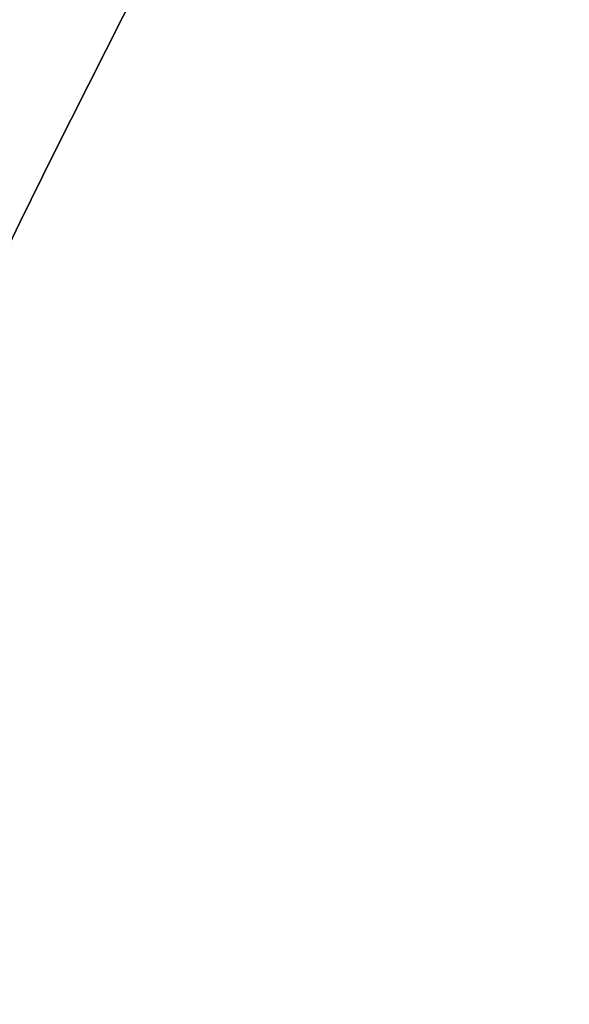
# Model space of a CAD drawing. Units: millimetres. Extents: x -68 to 67, y -67 to 68.
# Drawn here: x -24 to -22, y 10 to 12 of the extents above; entities that cross this region are included whole.
import ezdxf

# ---------------------------------------------------------------- set-up
doc = ezdxf.new("R2010")
doc.units = ezdxf.units.MM
doc.layers.add('Livello 01', color=7, linetype='Continuous', true_color=0x000000)

# ---------------------------------------------------------------- blocks, each defined once
blk = doc.blocks.new('10CI16160YY')
at = {"layer": 'Livello 01'}
for centre, radius in [((0, 0, -26), 29.95), ((0, 0, -35.5), 24), ((0, 0, -32.24999999999999), 24), ((0, 0, -36), 23.5), ((0, 0, -28.5), 22.9), ((0, 0, -26), 22.9), ((0, 0, -27.24999999999999), 22.9)]:
    blk.add_circle(centre, radius, dxfattribs=at)
at = {"layer": 'Livello 01', "extrusion": (0, 0, -1)}
blk.add_circle((0, 0), 29.95, dxfattribs=at)
at = {"layer": 'Livello 01'}
for centre, radius, start in [((0, 0, -13), 29.95, 202.9852029712911), ((0, 0, -29), 24, 180)]:
    blk.add_arc(centre, radius, start, 0, dxfattribs=at)
at = {"layer": 'Livello 01', "extrusion": (0, 0, -1)}
blk.add_arc((0, 0, 28.5), 23.5, 180, 0, dxfattribs=at)
blk = doc.blocks.new('10PT01360YY_oa_0')
at = {"layer": 'Livello 01', "extrusion": (0, 0, -1)}
for centre in [(0, 0, -0.199999999999999), (0, 0, -0.099999999999999)]:
    blk.add_circle(centre, 24, dxfattribs=at)
at = {"layer": 'Livello 01'}
blk.add_circle((1.23259516440783e-29, -1.23259516440783e-29), 24, dxfattribs=at)
blk = doc.blocks.new('10OR1116000')
at = {"layer": 'Livello 01', "color": 250, "true_color": 0x333333}
for centre, radius in [((0, 0, 0.89), 23.865), ((0, 0, 1.78), 22.975), ((0, 0), 22.975)]:
    blk.add_circle(centre, radius, dxfattribs=at)
blk = doc.blocks.new('10PM04460YY_oa_1')
at = {"layer": 'Livello 01'}
for centre, radius in [((0, 0, -10.5), 26.25), ((0, 0, -8.99999999999999), 24)]:
    blk.add_circle(centre, radius, dxfattribs=at)
at = {"layer": 'Livello 01', "extrusion": (0, 0, -1)}
for centre, radius in [((0, 0, 8.99999999999999), 26.25), ((0, 0, 9.749999999999995), 26.25), ((0, 0, -1.5), 24), ((9.41469124882132e-16, 0, 3.749999999999995), 24), ((0, 0), 22.5), ((0, 0, 10.5), 22.5), ((0, 0, 5.250000000000001), 22.5)]:
    blk.add_circle(centre, radius, dxfattribs=at)
blk = doc.blocks.new('10PM06160YY_oa_2')
at = {"layer": 'Livello 01', "extrusion": (0, 0, -1)}
for centre, radius in [((-3.30643715532044e-15, 0, -3.00000000000002), 28.5), ((-3.30643715532044e-15, 9.86076131526265e-29), 28.5), ((-3.30643715532044e-15, 0, -1.50000000000002), 28.5), ((0, 0, -12.375), 26.75), ((0, 0, -7.687500000000007), 26.75), ((0, 0, -100), 24.5), ((0, 0, -56.75), 24.5), ((0, 0, -12), 23.188)]:
    blk.add_circle(centre, radius, dxfattribs=at)
at = {"layer": 'Livello 01'}
for centre, radius in [((0, 0, 13.5), 24.5), ((0, 0, 3.00000000000002), 24.5), ((2.46519032881566e-29, 9.86076131526265e-29), 24.5), ((2.46519032881566e-29, 9.86076131526265e-29, 1.50000000000002), 24.5), ((0, 0, 56), 23.2), ((0, 0, 10), 23.188), ((0, 1.930489578785851e-16, 11), 23.188), ((0, 0, 6.500000000000012), 23.188)]:
    blk.add_circle(centre, radius, dxfattribs=at)
at = {"layer": 'Livello 01', "extrusion": (0, 0, -1)}
for centre, radius, start, end in [((0, 0, -3.00000000000002), 26.75, 1.403341859706975e-14, 180), ((1.90681979026055e-15, -7.105427357601002e-15, -42.75), 24.49999999999997, 47.02864357636389, 132.9713564236362), ((1.90681979026055e-15, -7.105427357601002e-15, -22.75), 24.49999999999997, 47.02864357636389, 132.9713564236362), ((0, 5.329070518200751e-15, -43.25), 24.40000000000001, 47.0286435763639, 132.9713564236361), ((0, 5.329070518200751e-15, -42.75), 24.40000000000001, 47.0286435763639, 132.9713564236361), ((0, 5.329070518200751e-15, -23.25), 24.40000000000001, 47.0286435763639, 132.9713564236361), ((0, 5.329070518200751e-15, -22.75), 24.40000000000001, 47.0286435763639, 132.9713564236361), ((0, 0, -43), 24.4, 47.02864357636391, 132.9713564236361), ((0, 0, -23), 24.4, 47.02864357636391, 132.9713564236361), ((0, 0, -100), 23.4, 0, 270)]:
    blk.add_arc(centre, radius, start, end, dxfattribs=at)
at = {"layer": 'Livello 01'}
for centre, radius, start, end in [((-1.90681979026055e-15, -7.105427357601002e-15, 43.25), 24.49999999999997, 47.02864357636386, 132.9713564236361), ((-1.90681979026055e-15, -7.105427357601002e-15, 23.25), 24.49999999999997, 47.02864357636386, 132.9713564236361), ((0, 0, 3.00000000000002), 23.188, 90, 0), ((0, 0, 3.00000000000002), 23.188, 0, 89.99999999999999), ((3.30643715532043e-15, 0, 12), 23, 269.9999999999999, 90)]:
    blk.add_arc(centre, radius, start, end, dxfattribs=at)
blk = doc.blocks.new('3300B120-00')
at = {"layer": 'Livello 01'}
for name, p, rotation in [('10PT01360YY_oa_0', (-6.12539183511854e-14, 1.04505172216435e-13, -4.94999999999987), 180), ('10PM06160YY_oa_2', (1.92411525486022e-13, -3.94899784494612e-14, -48), 90.00000000000001), ('10OR1116000', (1.91154953715549e-13, -3.90468980397986e-14, -48.0000000000001), 360)]:
    blk.add_blockref(name, p, dxfattribs=dict(at, rotation=rotation))
at = {"layer": 'Livello 01', "extrusion": (4.49318105186454e-16, -2.24160456214361e-15, -1), "rotation": 179.9999999999999}
blk.add_blockref('10CI16160YY', (-1.612297762944874e-13, 1.33784681389819e-13, 74), dxfattribs=at)
at = {"layer": 'Livello 01', "extrusion": (-1.3498468389881e-16, -1.75575500972423e-16, -1), "rotation": 269.9999999999999}
blk.add_blockref('10PM04460YY_oa_1', (-8.019671220731007e-14, -9.768643103928539e-14, -43), dxfattribs=at)

msp = doc.modelspace()

# ---------------------------------------------------------------- block references
at = {"layer": 'Livello 01'}
msp.add_blockref('3300B120-00', (0, 0), dxfattribs=at)

doc.saveas('drawing.dxf')
